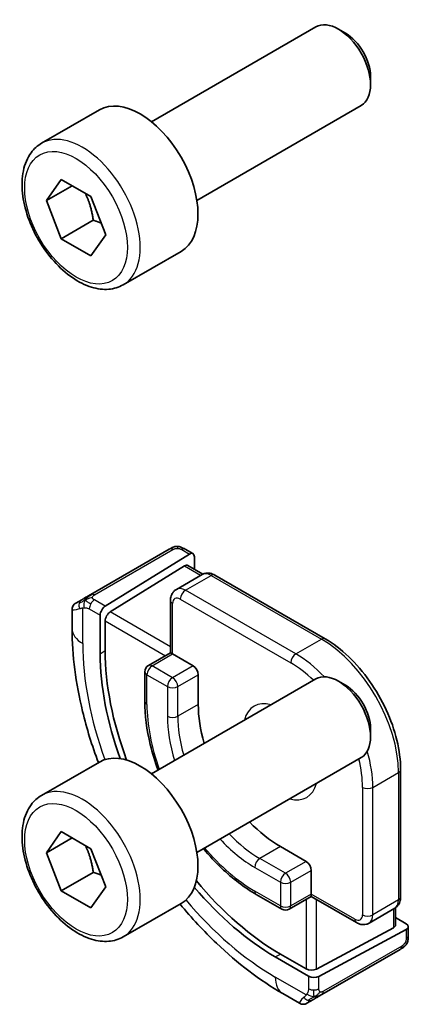
# Model space of a CAD drawing. Units: millimetres. Extents: x 0 to 2190, y 0 to 422.
# Drawn here: x 188 to 198, y 117 to 145 of the extents above; entities that cross this region are included whole.
import ezdxf

# ---------------------------------------------------------------- set-up
doc = ezdxf.new("R2010")
doc.units = ezdxf.units.MM
doc.layers.add('Visible (ISO)', color=7, linetype='Continuous', lineweight=35)
doc.layers.add('Visible Narrow (ISO)', color=7, linetype='Continuous', lineweight=25)

msp = doc.modelspace()

# ---------------------------------------------------------------- linework, layer by layer
at = {"layer": 'Visible (ISO)'}
for p, q in [((191.1938, 141.7235), (195.7201, 144.3367)), ((196.5403, 144.1621), (196.3451, 144.2748)), ((197.2289, 142.9692), (197.2289, 142.7438)), ((192.4438, 139.5584), (196.9701, 142.1716)), ((188.1674, 141.1309), (189.7584, 142.0494)), ((188.2991, 139.5517), (188.7074, 140.1324)), ((188.7074, 140.1324), (189.5239, 139.661)), ((189.0062, 139.9599), (188.2991, 139.5517)), ((188.7074, 138.4995), (188.2991, 139.5517)), ((189.5239, 139.661), (189.9321, 138.6088)), ((189.5913, 139.0098), (188.7074, 138.4995)), ((189.9321, 138.6088), (189.5239, 138.028)), ((189.5239, 138.028), (188.7074, 138.4995)), ((190.4174, 137.2338), (192.0084, 138.1523)), ((191.682, 129.9475), (189.5242, 128.7017)), ((192.1265, 129.9486), (192.335, 129.8281)), ((189.9183, 128.3797), (192.2385, 129.8162)), ((192.375, 129.7374), (192.375, 129.3968)), ((190.0548, 128.2193), (192.102, 129.4868)), ((192.1986, 129.4987), (192.6082, 129.2622)), ((191.8794, 128.8425), (192.5865, 129.2508)), ((192.9365, 129.2359), (195.9771, 127.4804)), ((189.1081, 128.4614), (189.2723, 128.5562)), ((191.7173, 127.0961), (191.7173, 128.532)), ((189.0081, 127.7563), (189.0081, 128.2856)), ((189.7818, 128.1319), (189.7818, 127.0705)), ((189.9183, 127.155), (189.9183, 127.9715)), ((191.7173, 127.0961), (191.1102, 126.7456)), ((191.7759, 127.0623), (191.7173, 127.0961)), ((191.7759, 127.0623), (192.3416, 126.7357)), ((191.0102, 126.5724), (191.0102, 125.7559)), ((192.483, 126.4907), (192.483, 125.6743)), ((191.1938, 123.7605), (195.7201, 126.3738)), ((196.5403, 126.1992), (196.3451, 126.3119)), ((197.2289, 125.0063), (197.2289, 124.7809)), ((188.1674, 123.1679), (189.7584, 124.0865)), ((192.4438, 121.5955), (196.9701, 124.2087)), ((198.057, 123.878), (198.057, 120.367)), ((188.2991, 121.5887), (188.7074, 122.1695)), ((188.7074, 122.1695), (189.5239, 121.6981)), ((189.0062, 121.997), (188.2991, 121.5887)), ((188.7074, 120.5365), (188.2991, 121.5887)), ((189.5239, 121.6981), (189.9321, 120.6459)), ((194.7457, 121.7551), (195.4528, 121.3468)), ((189.5913, 121.0468), (188.7074, 120.5365)), ((195.5943, 121.1019), (195.5943, 120.4487)), ((189.5239, 120.0651), (188.7074, 120.5365)), ((189.9321, 120.6459), (189.5239, 120.0651)), ((194.08, 120.4388), (194.7871, 120.0305)), ((195.5943, 120.381), (195.5943, 120.4487)), ((190.4174, 119.2708), (192.0084, 120.1894)), ((195.5943, 120.381), (194.9871, 120.0305)), ((196.8378, 119.6631), (195.5943, 120.381)), ((197.1878, 119.6482), (197.8949, 120.0565)), ((197.9156, 120.0696), (197.9156, 119.5965)), ((197.9156, 119.8003), (198.2105, 119.63)), ((197.857, 119.5189), (195.7357, 118.3797)), ((195.8064, 118.1813), (198.2105, 119.4724)), ((198.2691, 119.55), (198.2691, 119.3092)), ((195.8882, 117.679), (198.0459, 118.9248)), ((194.6043, 118.7177), (195.5235, 118.187)), ((195.4528, 118.3854), (194.7457, 118.7936)), ((195.2721, 117.4387), (194.8114, 117.7047)), ((195.6362, 117.5335), (195.4721, 117.4387))]:
    msp.add_line(p, q, dxfattribs=at)
for centre, start, end in [((191.2102, 126.5724), 120, 180), ((194.8871, 120.2037), 240, 300)]:
    msp.add_arc(centre, 0.2, start, end, dxfattribs=at)
for centre, major_axis, ratio, start_param, end_param in [((196.3451, 143.2542), (-0.625, 1.0825), 0.5773503, 3.1415927, 6.2831853), ((196.5403, 143.3669), (-0.487, 0.8435), 0.5773503, 3.9269908, 5.4977871), ((190.8834, 140.1009), (-1.125, 1.9486), 0.5773503, 3.1415927, 6.2831853), ((192.2385, 129.6529), (-0.0949, -0.1761), 0.5568606, 2.3399182, 3.9107145), ((192.102, 129.3235), (-0.0949, -0.1761), 0.5568606, 3.1253163, 3.9107145), ((189.9183, 128.2164), (0.0949, 0.1761), 0.5568606, 0.7691218, 2.3399182), ((190.0548, 128.056), (0.0949, 0.1761), 0.5568606, 0.7691218, 2.3399182), ((194.6043, 124.2862), (3.41, -5.9063), 0.5773503, 3.9269908, 4.4076833), ((194.7457, 124.3679), (-3.4135, 5.9123), 0.5773503, 0.7853982, 1.2857247), ((192.3416, 126.5724), (0.1, -0.1732), 0.5773503, 0.7853982, 2.3561945), ((196.3451, 125.2912), (-0.625, 1.0825), 0.5773503, 3.1415927, 6.2831853), ((196.5403, 125.4039), (-0.487, 0.8435), 0.5773503, 3.9269908, 5.4977871), ((194.7457, 124.3679), (1.6, -2.7713), 0.5773503, 3.9269908, 4.3110785), ((190.8834, 122.1379), (-1.125, 1.9486), 0.5773503, 3.1415927, 6.2831853), ((194.7457, 124.3679), (1.6, -2.7713), 0.5773503, 5.1136994, 5.4977871), ((195.4528, 121.1835), (0.1, -0.1732), 0.5773503, 0.7853982, 2.3561945), ((194.7457, 124.3679), (-3.4135, 5.9123), 0.5773503, 1.8558679, 2.3561945), ((194.6043, 124.2862), (3.41, -5.9063), 0.5773503, 5.0170946, 5.4977871), ((198.0691, 119.554), (0.2, -0.0058), 0.5568606, 5.5140635, 7.0848598), ((197.7156, 119.6006), (0.2, -0.0058), 0.5568606, 5.5140635, 6.2994616), ((195.5943, 118.4613), (-0.2, 0.0058), 0.5568606, 0.8016745, 2.3724708), ((195.665, 118.2629), (-0.2, 0.0058), 0.5568606, 0.8016745, 2.3724708), ((196.1721, 118.0738), (0.9035, 0.6319), 0.0949824, 3.1859178, 3.1915469)]:
    msp.add_ellipse(centre, major_axis=major_axis, ratio=ratio, start_param=start_param, end_param=end_param, dxfattribs=at)
for points, knots in [([(190.4174, 137.2338), (190.2959, 137.1636), (190.1585, 137.1224), (189.8618, 137.0973), (189.702, 137.1182), (189.3641, 137.2213), (189.1858, 137.3115), (188.8366, 137.5522), (188.6662, 137.7048), (188.3539, 138.053), (188.212, 138.2481), (187.9689, 138.6618), (187.8676, 138.8801), (187.7148, 139.3212), (187.6634, 139.5439), (187.6185, 139.9749), (187.6251, 140.1831), (187.7037, 140.5603), (187.7742, 140.7308), (187.9578, 140.9776), (188.0555, 141.0662), (188.1674, 141.1309)], [2.3561945, 2.3561945, 2.3561945, 2.3561945, 2.6212253, 2.6212253, 2.9101907, 2.9101907, 3.2382365, 3.2382365, 3.5772994, 3.5772994, 3.913763, 3.913763, 4.248615, 4.248615, 4.5848434, 4.5848434, 4.9238487, 4.9238487, 5.2535418, 5.2535418, 5.4977871, 5.4977871, 5.4977871, 5.4977871]), ([(191.743, 129.9827), (191.743, 129.9827), (191.743, 129.9827), (191.743, 129.9827), (191.7428, 129.9826), (191.742, 129.9821), (191.7407, 129.9813), (191.7393, 129.9806), (191.7373, 129.9794), (191.7348, 129.978), (191.7322, 129.9765), (191.7291, 129.9747), (191.7256, 129.9726), (191.7223, 129.9708), (191.7188, 129.9687), (191.7147, 129.9664), (191.71, 129.9636), (191.7043, 129.9603), (191.6984, 129.957), (191.6931, 129.9539), (191.6876, 129.9507), (191.682, 129.9475)], [0.55936299, 0.55936299, 0.55936299, 0.55936299, 0.57172447, 0.57172447, 0.57172447, 0.6426242, 0.6426242, 0.6426242, 0.71336021, 0.71336021, 0.71336021, 0.78457822, 0.78457822, 0.78457822, 0.85049403, 0.85049403, 0.85049403, 0.92879556, 0.92879556, 0.92879556, 1, 1, 1, 1]), ([(191.7419, 129.9821), (191.7424, 129.9824), (191.7428, 129.9826), (191.743, 129.9827), (191.743, 129.9827), (191.743, 129.9827), (191.743, 129.9827), (191.743, 129.9827)], [0, 0, 0, 0, 0.0015979865, 0.0015979865, 0.0021968223, 0.0021968223, 0.002224889, 0.002224889, 0.002224889, 0.002224889]), ([(191.743, 129.9827), (191.7507, 129.9872), (191.7585, 129.9912), (191.7827, 130.0027), (191.7995, 130.0093), (191.8287, 130.0184), (191.8411, 130.0216), (191.8606, 130.025), (191.868, 130.0259), (191.8826, 130.0269), (191.89, 130.027), (191.8969, 130.0268)], [0, 0, 0, 0, 0.002731501, 0.002731501, 0.008121657, 0.008121657, 0.011922182, 0.011922182, 0.01413053, 0.01413053, 0.016314423, 0.016314423, 0.016314423, 0.016314423]), ([(191.9221, 130.0252), (191.9446, 130.0227), (191.9662, 130.0175), (192.0129, 130.0029), (192.0375, 129.9927), (192.0834, 129.9716), (192.1053, 129.9608), (192.1265, 129.9486)], [0, 0, 0, 0, 0.007031929, 0.007031929, 0.016170237, 0.016170237, 0.024232964, 0.024232964, 0.024232964, 0.024232964]), ([(192.5865, 129.2508), (192.6101, 129.2644), (192.6355, 129.2747), (192.6869, 129.2881), (192.7129, 129.2913), (192.7632, 129.2919), (192.7875, 129.2893), (192.8338, 129.2799), (192.8558, 129.2732), (192.8977, 129.2566), (192.9176, 129.2469), (192.9365, 129.2359)], [0.78539816, 0.78539816, 0.78539816, 0.78539816, 0.9424778, 0.9424778, 1.09955743, 1.09955743, 1.25663706, 1.25663706, 1.41371669, 1.41371669, 1.57079633, 1.57079633, 1.57079633, 1.57079633]), ([(191.8794, 128.8425), (191.8559, 128.8289), (191.8342, 128.8121), (191.7969, 128.7742), (191.7811, 128.7534), (191.7555, 128.7101), (191.7456, 128.6878), (191.7306, 128.643), (191.7254, 128.6205), (191.7188, 128.576), (191.7173, 128.5539), (191.7173, 128.532)], [5.49778714, 5.49778714, 5.49778714, 5.49778714, 5.65486678, 5.65486678, 5.81194641, 5.81194641, 5.96902604, 5.96902604, 6.12610567, 6.12610567, 6.28318531, 6.28318531, 6.28318531, 6.28318531]), ([(189.3889, 128.6235), (189.379, 128.6178), (189.3691, 128.6121), (189.3594, 128.6065), (189.35, 128.6011), (189.3407, 128.5957), (189.3316, 128.5905), (189.3231, 128.5856), (189.3152, 128.581), (189.308, 128.5769), (189.3007, 128.5726), (189.2941, 128.5689), (189.2882, 128.5655), (189.2824, 128.562), (189.2771, 128.559), (189.2723, 128.5562)], [0.5, 0.5, 0.5, 0.5, 0.60524772, 0.60524772, 0.60524772, 0.707891, 0.707891, 0.707891, 0.80414857, 0.80414857, 0.80414857, 0.90207429, 0.90207429, 0.90207429, 1, 1, 1, 1]), ([(189.5242, 128.7017), (189.5114, 128.6943), (189.4982, 128.6867), (189.4839, 128.6784), (189.4698, 128.6703), (189.4546, 128.6615), (189.4388, 128.6524), (189.422, 128.6427), (189.4045, 128.6326), (189.3889, 128.6235)], [0, 0, 0, 0, 0.16464555, 0.16464555, 0.16464555, 0.3268563, 0.3268563, 0.3268563, 0.5, 0.5, 0.5, 0.5]), ([(189.0079, 128.2879), (189.0079, 128.3093), (189.0114, 128.3309), (189.0248, 128.3714), (189.0349, 128.3906), (189.0601, 128.4243), (189.0753, 128.4392), (189.0948, 128.4531), (189.0974, 128.4548), (189.1013, 128.4573), (189.1026, 128.4581), (189.1046, 128.4594), (189.1053, 128.4598), (189.1063, 128.4604), (189.1066, 128.4606), (189.1071, 128.4609), (189.1073, 128.461), (189.1075, 128.4611), (189.1076, 128.4611), (189.1076, 128.4612), (189.1077, 128.4612), (189.1078, 128.4613), (189.1078, 128.4613), (189.1079, 128.4613), (189.1079, 128.4613), (189.1079, 128.4613)], [0, 0, 0, 0, 0.006416152, 0.006416152, 0.012779813, 0.012779813, 0.019022887, 0.019022887, 0.019954791, 0.019954791, 0.020421872, 0.020421872, 0.020655873, 0.020655873, 0.020773894, 0.020773894, 0.020835813, 0.020835813, 0.020854198, 0.020854198, 0.020869636, 0.020869636, 0.020895652, 0.020895652, 0.020924499, 0.020924499, 0.020924499, 0.020924499]), ([(189.7301, 124.0701), (189.5549, 124.5383), (189.4092, 125.0101), (189.1076, 126.256), (189.0081, 127.0244), (189.0081, 127.7563)], [5.77952352, 5.77952352, 5.77952352, 5.77952352, 5.96902604, 5.96902604, 6.28318531, 6.28318531, 6.28318531, 6.28318531]), ([(195.9771, 127.4804), (196.2001, 127.3517), (196.4195, 127.1844), (196.8342, 126.7894), (197.0294, 126.5617), (197.3791, 126.0665), (197.5334, 125.7991), (197.7875, 125.2487), (197.8871, 124.9657), (198.0218, 124.4091), (198.057, 124.1355), (198.057, 123.878)], [1.5707963, 1.5707963, 1.5707963, 1.5707963, 1.8849556, 1.8849556, 2.1991149, 2.1991149, 2.5132741, 2.5132741, 2.8274334, 2.8274334, 3.1415927, 3.1415927, 3.1415927, 3.1415927]), ([(191.0102, 125.7559), (191.0102, 125.3786), (191.0618, 124.9759), (191.2174, 124.3331), (191.2888, 124.0984), (191.3743, 123.8647)], [0, 0, 0, 0, 0.31415927, 0.31415927, 0.49176704, 0.49176704, 0.49176704, 0.49176704]), ([(190.4174, 119.2708), (190.2959, 119.2007), (190.1585, 119.1594), (189.8618, 119.1344), (189.702, 119.1552), (189.3641, 119.2584), (189.1858, 119.3486), (188.8366, 119.5893), (188.6662, 119.7419), (188.3539, 120.09), (188.212, 120.2852), (187.9689, 120.6989), (187.8676, 120.9172), (187.7148, 121.3583), (187.6634, 121.581), (187.6185, 122.012), (187.6251, 122.2202), (187.7037, 122.5973), (187.7742, 122.7679), (187.9578, 123.0147), (188.0555, 123.1033), (188.1674, 123.1679)], [2.3561945, 2.3561945, 2.3561945, 2.3561945, 2.6212253, 2.6212253, 2.9101907, 2.9101907, 3.2382365, 3.2382365, 3.5772994, 3.5772994, 3.913763, 3.913763, 4.248615, 4.248615, 4.5848434, 4.5848434, 4.9238487, 4.9238487, 5.2535418, 5.2535418, 5.4977871, 5.4977871, 5.4977871, 5.4977871]), ([(192.6243, 121.6997), (192.7839, 121.5088), (192.9514, 121.3296), (193.4303, 120.8734), (193.7533, 120.6274), (194.08, 120.4388)], [1.07902929, 1.07902929, 1.07902929, 1.07902929, 1.25663706, 1.25663706, 1.57079633, 1.57079633, 1.57079633, 1.57079633]), ([(194.8114, 117.7047), (194.1775, 118.0707), (193.5618, 118.5411), (192.6337, 119.4252), (192.2979, 119.7873), (191.9801, 120.173)], [4.71238898, 4.71238898, 4.71238898, 4.71238898, 5.02654825, 5.02654825, 5.21605077, 5.21605077, 5.21605077, 5.21605077]), ([(198.057, 120.367), (198.057, 120.3451), (198.0555, 120.323), (198.0489, 120.2785), (198.0437, 120.256), (198.0287, 120.2112), (198.0188, 120.1889), (197.9932, 120.1456), (197.9774, 120.1248), (197.9401, 120.087), (197.9184, 120.0701), (197.8949, 120.0565)], [3.14159265, 3.14159265, 3.14159265, 3.14159265, 3.29867229, 3.29867229, 3.45575192, 3.45575192, 3.61283155, 3.61283155, 3.76991118, 3.76991118, 3.92699082, 3.92699082, 3.92699082, 3.92699082]), ([(196.8378, 119.6631), (196.8567, 119.6521), (196.8766, 119.6424), (196.9185, 119.6258), (196.9405, 119.6191), (196.9868, 119.6097), (197.0111, 119.6071), (197.0614, 119.6077), (197.0873, 119.6109), (197.1388, 119.6243), (197.1642, 119.6346), (197.1878, 119.6482)], [1.57079633, 1.57079633, 1.57079633, 1.57079633, 1.72787596, 1.72787596, 1.88495559, 1.88495559, 2.04203522, 2.04203522, 2.19911486, 2.19911486, 2.35619449, 2.35619449, 2.35619449, 2.35619449]), ([(198.2691, 119.3092), (198.2691, 119.2731), (198.2661, 119.2375), (198.2567, 119.1675), (198.2493, 119.1301), (198.2335, 119.094)], [0, 0, 0, 0, 0.011931646, 0.011931646, 0.024155343, 0.024155343, 0.024155343, 0.024155343]), ([(198.0459, 118.9248), (198.0587, 118.9321), (198.0718, 118.9397), (198.082, 118.9456), (198.0921, 118.9514), (198.0994, 118.9556), (198.1034, 118.9579), (198.1061, 118.9595), (198.1073, 118.9602), (198.1074, 118.9602)], [0, 0, 0, 0, 0.16464555, 0.16464555, 0.16464555, 0.3268563, 0.3268563, 0.3268563, 0.4366463, 0.4366463, 0.4366463, 0.4366463]), ([(198.2222, 119.071), (198.2187, 119.0646), (198.2147, 119.058), (198.2059, 119.0452), (198.2011, 119.0389), (198.1874, 119.0228), (198.1777, 119.0132), (198.1542, 118.9923), (198.1399, 118.9812), (198.1194, 118.9674), (198.1134, 118.9637), (198.1074, 118.9602)], [0, 0, 0, 0, 0.002283667, 0.002283667, 0.004655263, 0.004655263, 0.008696426, 0.008696426, 0.014097812, 0.014097812, 0.016259556, 0.016259556, 0.016259556, 0.016259556]), ([(195.6362, 117.5335), (195.6397, 117.5355), (195.6432, 117.5375), (195.647, 117.5397), (195.6509, 117.542), (195.6551, 117.5444), (195.6598, 117.5471), (195.6644, 117.5498), (195.6696, 117.5528), (195.6751, 117.5559), (195.6806, 117.5591), (195.6865, 117.5625), (195.6926, 117.5661), (195.6988, 117.5696), (195.7052, 117.5733), (195.7117, 117.5771), (195.7182, 117.5808), (195.7248, 117.5847), (195.7316, 117.5886), (195.7385, 117.5925), (195.7454, 117.5966), (195.7525, 117.6006)], [0, 0, 0, 0, 0.071275, 0.071275, 0.071275, 0.14246065, 0.14246065, 0.14246065, 0.21364074, 0.21364074, 0.21364074, 0.28489899, 0.28489899, 0.28489899, 0.35632005, 0.35632005, 0.35632005, 0.42799051, 0.42799051, 0.42799051, 0.5, 0.5, 0.5, 0.5]), ([(195.7525, 117.6006), (195.7595, 117.6047), (195.7668, 117.6089), (195.7741, 117.6131), (195.7813, 117.6173), (195.7886, 117.6215), (195.7957, 117.6256), (195.8029, 117.6297), (195.8099, 117.6338), (195.8166, 117.6377), (195.8234, 117.6416), (195.8299, 117.6454), (195.836, 117.6489), (195.8417, 117.6521), (195.847, 117.6552), (195.8522, 117.6582), (195.8585, 117.6619), (195.8651, 117.6657), (195.8714, 117.6693), (195.8771, 117.6726), (195.8825, 117.6757), (195.8882, 117.679)], [0.5, 0.5, 0.5, 0.5, 0.57172447, 0.57172447, 0.57172447, 0.6426242, 0.6426242, 0.6426242, 0.71336021, 0.71336021, 0.71336021, 0.78457822, 0.78457822, 0.78457822, 0.85049403, 0.85049403, 0.85049403, 0.92879556, 0.92879556, 0.92879556, 1, 1, 1, 1]), ([(195.4721, 117.4388), (195.472, 117.4387), (195.472, 117.4387), (195.4718, 117.4386), (195.4717, 117.4385), (195.4715, 117.4384), (195.4713, 117.4383), (195.4708, 117.438), (195.4705, 117.4378), (195.4691, 117.4371), (195.468, 117.4365), (195.4638, 117.4342), (195.4605, 117.4326), (195.4474, 117.4265), (195.4371, 117.4227), (195.4057, 117.4139), (195.3836, 117.4113), (195.3405, 117.4135), (195.3191, 117.4182), (195.2902, 117.4296), (195.2814, 117.4338), (195.273, 117.4387)], [0, 0, 0, 0, 0.000025228, 0.000025228, 0.000065654, 0.000065654, 0.000115537, 0.000115537, 0.000236175, 0.000236175, 0.000597621, 0.000597621, 0.001681936, 0.001681936, 0.004944313, 0.004944313, 0.011463929, 0.011463929, 0.017875437, 0.017875437, 0.020785616, 0.020785616, 0.020785616, 0.020785616])]:
    msp.add_open_spline(points, degree=3, knots=knots, dxfattribs=at)
for points, weights in [([(189.3721, 139.7487), (189.5297, 139.4338), (189.5913, 139.0098)], [1.06693608051, 1.10573231101, 1]), ([(189.5913, 139.0098), (189.7083, 138.9725), (189.8062, 138.9333)], [1, 1.0307196426, 1.04923898582]), ([(189.3721, 121.7857), (189.5297, 121.4709), (189.5913, 121.0468)], [1.06693608051, 1.10573231101, 1]), ([(189.5913, 121.0468), (189.7083, 121.0095), (189.8062, 120.9704)], [1, 1.0307196426, 1.04923898582])]:
    msp.add_rational_spline(points, weights, degree=2, dxfattribs=at)
for points in [[(191.8969, 130.0268), (191.8969, 130.0268), (191.8969, 130.0268), (191.8969, 130.0268)], [(191.8969, 130.0268), (191.905, 130.0267), (191.9136, 130.0262), (191.9221, 130.0252)], [(191.9221, 130.0252), (191.9221, 130.0252), (191.9221, 130.0252), (191.9221, 130.0252)], [(198.2335, 119.094), (198.2301, 119.0863), (198.2264, 119.0786), (198.2226, 119.0716)], [(198.2335, 119.094), (198.2335, 119.094), (198.2335, 119.094), (198.2335, 119.094)], [(198.2226, 119.0716), (198.2225, 119.0714), (198.2223, 119.0712), (198.2222, 119.071)]]:
    msp.add_open_spline(points, degree=3, dxfattribs=at)
at = {"layer": 'Visible Narrow (ISO)'}
for p, q in [((189.6242, 128.6918), (191.782, 129.9376)), ((192.0265, 129.9387), (192.2385, 129.8162)), ((192.102, 129.4868), (192.5487, 129.2289)), ((192.1294, 128.8178), (192.8365, 129.226)), ((192.8365, 129.226), (195.8771, 127.4705)), ((191.988, 128.5728), (195.0286, 126.8173)), ((195.17, 127.0623), (192.1294, 128.8178)), ((189.301, 127.3481), (189.301, 128.3327)), ((189.4809, 128.3057), (189.7818, 128.1319)), ((189.9183, 128.3797), (189.6223, 128.5506)), ((191.7759, 127.0623), (191.7759, 128.4503)), ((191.7173, 127.2594), (190.0548, 128.2193)), ((189.9183, 127.9715), (191.5759, 127.0145)), ((195.17, 127.0623), (195.8771, 127.4705)), ((189.7818, 127.0705), (189.9183, 127.155)), ((191.2102, 126.7357), (191.7759, 127.0623)), ((191.7759, 126.4091), (191.2102, 126.7357)), ((192.3416, 126.7357), (191.7759, 126.4091)), ((191.0688, 125.6743), (191.0688, 126.4907)), ((191.0688, 126.4907), (191.6345, 126.1641)), ((191.9173, 126.1641), (192.483, 126.4907)), ((191.6345, 126.1641), (191.6345, 125.3477)), ((191.9173, 125.3477), (191.9173, 126.1641)), ((192.483, 125.6743), (191.9173, 125.3477)), ((197.2913, 123.3881), (197.9984, 123.7963)), ((197.9984, 123.7963), (197.9984, 120.2854)), ((197.0085, 123.3881), (197.0085, 119.8771)), ((197.2913, 119.8771), (197.2913, 123.3881)), ((194.7457, 121.7551), (194.18, 121.4285)), ((194.8871, 121.0202), (194.18, 121.4285)), ((195.4528, 121.3468), (194.8871, 121.0202)), ((194.0386, 121.1835), (194.7457, 120.7753)), ((195.0286, 120.7753), (195.5943, 121.1019)), ((194.7457, 120.7753), (194.7457, 120.1221)), ((195.0286, 120.1221), (195.0286, 120.7753)), ((194.7457, 120.1221), (194.0386, 120.5303)), ((195.5943, 120.4487), (195.0286, 120.1221)), ((196.7963, 119.7547), (195.5943, 120.4487)), ((195.4528, 120.2994), (195.4528, 118.3854)), ((195.7357, 118.3797), (195.7357, 120.2994)), ((197.9984, 120.2854), (197.2913, 119.8771)), ((197.857, 120.0346), (197.857, 119.5189)), ((198.2105, 119.4724), (198.2105, 119.2275)), ((198.0874, 119.0163), (195.9296, 117.7705)), ((194.6043, 118.7177), (194.7457, 118.7936)), ((195.457, 117.6702), (194.6043, 118.1625)), ((195.5235, 118.187), (195.5235, 117.8395)), ((195.8064, 117.8395), (195.8064, 118.1813))]:
    msp.add_line(p, q, dxfattribs=at)
for centre, major_axis, ratio, start_param, end_param in [((189.2924, 139.1823), (1.125, -1.9486), 0.5773503, 0, 3.1415927), ((191.782, 129.7743), (-0.1, 0.1732), 0.5773503, 5.8904862, 6.2831853), ((191.782, 129.7743), (-0.1, 0.1732), 0.5773503, 5.4977871, 5.8904862), ((192.0265, 129.7754), (0.1, 0.1732), 0.5773503, 0, 0.7853982), ((192.8365, 128.8178), (-0.25, 0.433), 0.5773503, 5.4977871, 6.2831853), ((192.8365, 129.0627), (0.1, 0.1732), 0.5773503, 0, 0.7853982), ((192.1294, 128.4095), (-0.25, 0.433), 0.5773503, 5.4977871, 6.2831853), ((189.6242, 128.5285), (-0.1, 0.1732), 0.5773503, 5.8904862, 6.2831853), ((189.6242, 128.5285), (-0.1, 0.1732), 0.5773503, 5.4977871, 5.8904862), ((191.988, 128.3279), (-0.15, 0.2598), 0.5773503, 5.4977871, 7.0685835), ((192.1294, 128.6545), (-0.1, -0.1732), 0.5773503, 3.9269908, 5.4977871), ((190.0081, 128.7501), (-0.999, -0.4665), 0.0949824, 6.2419807, 6.890993), ((189.3723, 128.383), (-0.1, 0.1732), 0.8673371, 0.7383527, 1.4767054), ((189.3723, 128.383), (-0.1, 0.1732), 0.8673371, 0, 0.7383527), ((189.6223, 128.3873), (-0.1, -0.1732), 0.5773503, 4.712389, 5.4977871), ((189.6223, 128.3873), (-0.1, -0.1732), 0.5773503, 3.9269908, 4.712389), ((191.9173, 128.532), (-0.2, 0), 0.5773503, 0, 0.7853982), ((190.0081, 127.7563), (-1, 0), 0.5773503, 0, 0.7853982), ((195.8771, 127.3072), (0.1, 0.1732), 0.5773503, 0, 0.7853982), ((194.6043, 124.2862), (-3.75, 6.4952), 0.5773503, 0.7853982, 1.2685776), ((195.8771, 125.0211), (1.5, -2.5981), 0.5773503, 0.7853982, 2.3561945), ((195.17, 126.899), (0.1, 0.1732), 0.5773503, 0.7853982, 2.3561945), ((195.17, 124.6128), (-1.5, 2.5981), 0.5773503, 5.1172903, 5.4977871), ((191.2102, 126.5724), (0.1, 0.1732), 0.5773503, 0.7853982, 2.3561945), ((191.2102, 126.5724), (-0.1, 0.1732), 0.5773503, 5.4977871, 6.2831853), ((195.0286, 124.5312), (1.4, -2.4249), 0.5773503, 2.0335664, 2.3561945), ((191.2102, 126.5724), (-0.2, 0), 0.5773503, 0, 0.7853982), ((191.7759, 126.2458), (-0.1, -0.1732), 0.5773503, 3.9269908, 5.4977871), ((191.7759, 126.2458), (-0.1, 0.1732), 0.5773503, 3.9269908, 5.4977871), ((191.7759, 126.2458), (0.2, 0), 0.5773503, 3.9269908, 5.4977871), ((191.2102, 125.7559), (-0.2, 0), 0.5773503, 0, 0.7853982), ((194.0386, 123.9596), (-2.1, 3.6373), 0.5773503, 0.7853982, 1.2685986), ((194.7457, 124.3679), (-0.725, 1.2557), 0.5773503, 5.7517271, 6.8146435), ((191.7759, 125.4293), (-0.2, 0), 0.5773503, 0.7853982, 2.3561945), ((194.0386, 123.9596), (1.7, -2.9445), 0.5773503, 3.9269908, 4.3359114), ((194.18, 124.0413), (-1.6, 2.7713), 0.5773503, 0.7853982, 1.1694859), ((195.17, 124.6128), (-1.5, 2.5981), 0.5773503, 3.9269908, 4.3074876), ((195.0286, 124.5312), (1.4, -2.4249), 0.5773503, 0.7853982, 1.1080262), ((197.857, 123.878), (0.2, 0), 0.5773503, 5.4977871, 6.2831853), ((189.2924, 121.2194), (1.125, -1.9486), 0.5773503, 0, 3.1415927), ((194.7457, 124.3679), (0.725, -1.2557), 0.5773503, 5.7517271, 6.8146435), ((197.1499, 123.4697), (0.2, 0), 0.5773503, 3.9269908, 5.4977871), ((194.18, 124.0413), (-1.6, 2.7713), 0.5773503, 1.9721068, 2.3561945), ((194.0386, 123.9596), (1.7, -2.9445), 0.5773503, 5.0888666, 5.4977871), ((194.0386, 123.9596), (-2.1, 3.6373), 0.5773503, 1.872994, 2.3561945), ((194.18, 121.2652), (-0.1, -0.1732), 0.5773503, 3.9269908, 5.4977871), ((194.8871, 120.8569), (-0.1, -0.1732), 0.5773503, 3.9269908, 5.4977871), ((194.8871, 120.8569), (-0.1, 0.1732), 0.5773503, 3.9269908, 5.4977871), ((194.8871, 120.8569), (0.2, 0), 0.5773503, 3.9269908, 5.4977871), ((194.18, 120.612), (-0.1, -0.1732), 0.5773503, 5.4977871, 6.2831853), ((194.6043, 124.2862), (-3.75, 6.4952), 0.5773503, 1.8730151, 2.3561945), ((197.6449, 120.4895), (0.25, -0.433), 0.5773503, 0, 0.7853982), ((197.857, 120.367), (0.2, 0), 0.5773503, 5.4977871, 6.2831853), ((194.8871, 120.2037), (-0.1, -0.1732), 0.5773503, 5.4977871, 6.2831853), ((194.8871, 120.2037), (-0.2, 0), 0.5773503, 0.7853982, 2.3561945), ((194.8871, 120.2037), (0.1, -0.1732), 0.5773503, 0, 0.7853982), ((196.7963, 119.9996), (0.15, -0.2598), 0.5773503, 5.4977871, 7.0685835), ((196.9378, 119.8363), (-0.1, -0.1732), 0.5773503, 5.4977871, 6.2831853), ((197.1499, 119.9588), (0.2, 0), 0.5773503, 3.9269908, 5.4977871), ((196.9378, 120.0812), (0.25, -0.433), 0.5773503, 0, 0.7853982), ((198.0691, 119.3092), (0.2, 0), 0.5773503, 5.4977871, 6.2831853), ((197.9459, 119.098), (0.1, -0.1732), 0.5773503, 0, 0.3926991), ((197.9459, 119.098), (-0.1, 0.1732), 0.5773503, 3.5342917, 3.9269908), ((195.3114, 118.5707), (-0.5, -0.866), 0.5773503, 5.4977871, 6.2831853), ((195.665, 117.9211), (0.2, 0), 0.5773503, 3.9269908, 4.712389), ((195.665, 117.9211), (0.2, 0), 0.5773503, 4.712389, 5.4977871), ((195.7882, 117.8522), (0.1, -0.1732), 0.5773503, 0.3926991, 0.7853982), ((196.1721, 118.0738), (0.9035, 0.6319), 0.0949824, 2.533785, 3.1859178), ((195.5362, 117.7067), (-0.1, 0.1732), 0.8673371, 1.6648873, 2.40324), ((195.5362, 117.7067), (0.1, -0.1732), 0.8673371, 5.5448326, 6.2831853), ((195.7882, 117.8522), (0.1, -0.1732), 0.5773503, 0, 0.3926991)]:
    msp.add_ellipse(centre, major_axis=major_axis, ratio=ratio, start_param=start_param, end_param=end_param, dxfattribs=at)
for centre in [(189.1156, 139.0802), (189.1156, 121.1173)]:
    msp.add_ellipse(centre, major_axis=(1, -1.7321), ratio=0.5773503, dxfattribs=at)
for points, knots in [([(191.8969, 130.0268), (191.8915, 130.027), (191.8789, 130.0262), (191.8566, 130.0213), (191.8281, 130.0108), (191.7945, 129.9946), (191.7599, 129.9751), (191.7389, 129.9628), (191.7278, 129.9564)], [0.16540744, 0.16540744, 0.16540744, 0.16540744, 0.28571429, 0.42857143, 0.57142857, 0.71428571, 0.85714286, 1, 1, 1, 1]), ([(191.782, 129.9376), (191.786, 129.9399), (191.7902, 129.9423), (191.7946, 129.9447), (191.799, 129.947), (191.8037, 129.9494), (191.8088, 129.9516), (191.8138, 129.9539), (191.8192, 129.9561), (191.825, 129.9581), (191.8307, 129.9602), (191.8368, 129.962), (191.8431, 129.9637), (191.8494, 129.9653), (191.856, 129.9668), (191.8626, 129.9679), (191.8694, 129.9691), (191.8762, 129.97), (191.883, 129.9705), (191.8901, 129.9711), (191.8972, 129.9714), (191.9041, 129.9715)], [0, 0, 0, 0, 0.07187067, 0.07187067, 0.07187067, 0.14250295, 0.14250295, 0.14250295, 0.21256871, 0.21256871, 0.21256871, 0.28268769, 0.28268769, 0.28268769, 0.35348445, 0.35348445, 0.35348445, 0.42564648, 0.42564648, 0.42564648, 0.5, 0.5, 0.5, 0.5]), ([(191.9221, 130.0252), (191.9229, 130.0251), (191.9241, 130.0232), (191.9191, 130.0086), (191.9085, 129.9849), (191.9041, 129.9715)], [0.16918526, 0.16918526, 0.16918526, 0.16918526, 0.33333333, 0.66666667, 1, 1, 1, 1]), ([(191.9041, 129.9715), (191.9124, 129.9715), (191.9207, 129.9711), (191.929, 129.9704), (191.9371, 129.9697), (191.9452, 129.9686), (191.953, 129.9672), (191.9606, 129.9657), (191.968, 129.964), (191.975, 129.9619), (191.9818, 129.9599), (191.9882, 129.9576), (191.9943, 129.9551), (191.9957, 129.9545), (191.997, 129.954), (191.9983, 129.9534), (192.0029, 129.9514), (192.0073, 129.9492), (192.0114, 129.947), (192.0167, 129.9443), (192.0217, 129.9414), (192.0265, 129.9387)], [0.5, 0.5, 0.5, 0.5, 0.58502424, 0.58502424, 0.58502424, 0.66947181, 0.66947181, 0.66947181, 0.75324782, 0.75324782, 0.75324782, 0.83626522, 0.83626522, 0.83626522, 0.85443497, 0.85443497, 0.85443497, 0.91835525, 0.91835525, 0.91835525, 1, 1, 1, 1]), ([(189.6223, 128.5506), (189.6166, 128.5539), (189.6108, 128.5573), (189.6051, 128.561), (189.5996, 128.5648), (189.5941, 128.5689), (189.5891, 128.5734), (189.5842, 128.5779), (189.5797, 128.5828), (189.5761, 128.5879), (189.5725, 128.5931), (189.5697, 128.5985), (189.5679, 128.604), (189.5661, 128.6096), (189.5653, 128.6153), (189.5655, 128.6209)], [0, 0, 0, 0, 0.10026775, 0.10026775, 0.10026775, 0.19847065, 0.19847065, 0.19847065, 0.29651622, 0.29651622, 0.29651622, 0.39628078, 0.39628078, 0.39628078, 0.5, 0.5, 0.5, 0.5]), ([(189.5655, 128.6209), (189.5657, 128.6305), (189.5686, 128.6402), (189.5739, 128.6492), (189.5791, 128.6579), (189.5865, 128.666), (189.5955, 128.6732), (189.5966, 128.674), (189.5977, 128.6748), (189.5988, 128.6757), (189.6068, 128.6816), (189.6157, 128.6869), (189.6242, 128.6918)], [0.5, 0.5, 0.5, 0.5, 0.6699894, 0.6699894, 0.6699894, 0.83656608, 0.83656608, 0.83656608, 0.85622576, 0.85622576, 0.85622576, 1, 1, 1, 1]), ([(189.2133, 128.3129), (189.2158, 128.3137), (189.2241, 128.316), (189.2349, 128.3188), (189.2418, 128.3206), (189.2497, 128.3226), (189.2578, 128.3244), (189.2662, 128.3263), (189.2747, 128.3279), (189.2821, 128.3294), (189.2912, 128.3311), (189.2984, 128.3324), (189.301, 128.3327)], [0, 0, 0, 0, 0.32158276, 0.32158276, 0.32158276, 0.52551233, 0.52551233, 0.52551233, 0.73736223, 0.73736223, 0.73736223, 0.99938737, 0.99938737, 0.99938737, 0.99938737]), ([(189.301, 128.3327), (189.3027, 128.333), (189.305, 128.3333), (189.3078, 128.3336), (189.3143, 128.3342), (189.3239, 128.3346), (189.335, 128.3349)], [0.00000016, 0.00000016, 0.00000016, 0.00000016, 0.07789573, 0.07789573, 0.07789573, 0.25827312, 0.25827312, 0.25827312, 0.25827312]), ([(189.335, 128.3349), (189.3434, 128.3351), (189.3527, 128.3352), (189.3626, 128.3351), (189.3717, 128.3349), (189.3812, 128.3345), (189.3909, 128.3333), (189.4007, 128.332), (189.4106, 128.33), (189.4202, 128.3276), (189.431, 128.3249), (189.4412, 128.3217), (189.4503, 128.3187), (189.4642, 128.3141), (189.4753, 128.3089), (189.4809, 128.3057)], [0.25827312, 0.25827312, 0.25827312, 0.25827312, 0.39314391, 0.39314391, 0.39314391, 0.51690147, 0.51690147, 0.51690147, 0.64201572, 0.64201572, 0.64201572, 0.78266988, 0.78266988, 0.78266988, 1, 1, 1, 1]), ([(198.1781, 119.1056), (198.1697, 119.0914), (198.1598, 119.0777), (198.1494, 119.0657), (198.1392, 119.054), (198.1285, 119.0441), (198.1178, 119.036), (198.1166, 119.035), (198.1153, 119.0341), (198.114, 119.0332), (198.1048, 119.0265), (198.0958, 119.0212), (198.0874, 119.0163)], [0.5, 0.5, 0.5, 0.5, 0.6699894, 0.6699894, 0.6699894, 0.83656608, 0.83656608, 0.83656608, 0.85622576, 0.85622576, 0.85622576, 1, 1, 1, 1]), ([(198.2105, 119.2275), (198.2105, 119.221), (198.2105, 119.2142), (198.2101, 119.2069), (198.2097, 119.1997), (198.2088, 119.192), (198.2074, 119.1837), (198.206, 119.1755), (198.204, 119.1669), (198.2013, 119.1582), (198.1987, 119.1493), (198.1954, 119.1404), (198.1915, 119.1318), (198.1875, 119.1227), (198.183, 119.114), (198.1781, 119.1056)], [0, 0, 0, 0, 0.10026775, 0.10026775, 0.10026775, 0.19847065, 0.19847065, 0.19847065, 0.29651622, 0.29651622, 0.29651622, 0.39628078, 0.39628078, 0.39628078, 0.5, 0.5, 0.5, 0.5]), ([(198.2335, 119.094), (198.2339, 119.0948), (198.2328, 119.0969), (198.2178, 119.1), (198.1919, 119.1027), (198.1781, 119.1056)], [0.16884899, 0.16884899, 0.16884899, 0.16884899, 0.33333333, 0.66666667, 1, 1, 1, 1]), ([(198.2222, 119.071), (198.2186, 119.0645), (198.2044, 119.0445), (198.1579, 119.0056), (198.1025, 118.975), (198.0766, 118.96)], [0.16988262, 0.16988262, 0.16988262, 0.16988262, 0.33333333, 0.66666667, 1, 1, 1, 1]), ([(195.5235, 117.8395), (195.5235, 117.8338), (195.5228, 117.8237), (195.5205, 117.8117), (195.5191, 117.8038), (195.5172, 117.7951), (195.5149, 117.7859), (195.5128, 117.7779), (195.5105, 117.7696), (195.5077, 117.7615), (195.505, 117.7537), (195.5019, 117.7462), (195.4985, 117.739), (195.495, 117.7317), (195.4913, 117.7248), (195.4876, 117.7183), (195.4836, 117.7112), (195.4796, 117.7045), (195.4759, 117.6985)], [0, 0, 0, 0, 0.19035453, 0.19035453, 0.19035453, 0.31386322, 0.31386322, 0.31386322, 0.42140608, 0.42140608, 0.42140608, 0.52396797, 0.52396797, 0.52396797, 0.62813475, 0.62813475, 0.62813475, 0.74172688, 0.74172688, 0.74172688, 0.74172688]), ([(195.8391, 117.7549), (195.835, 117.7573), (195.8311, 117.7602), (195.8276, 117.7637), (195.8242, 117.7671), (195.8211, 117.7711), (195.8184, 117.7755), (195.8158, 117.7798), (195.8137, 117.7846), (195.812, 117.7897), (195.8103, 117.7947), (195.8091, 117.8), (195.8082, 117.8055), (195.808, 117.8068), (195.8079, 117.808), (195.8077, 117.8092), (195.8072, 117.8136), (195.8068, 117.8181), (195.8066, 117.8225), (195.8064, 117.8282), (195.8064, 117.8339), (195.8064, 117.8395)], [0.5, 0.5, 0.5, 0.5, 0.58502424, 0.58502424, 0.58502424, 0.66947181, 0.66947181, 0.66947181, 0.75324782, 0.75324782, 0.75324782, 0.83626522, 0.83626522, 0.83626522, 0.85443497, 0.85443497, 0.85443497, 0.91835525, 0.91835525, 0.91835525, 1, 1, 1, 1]), ([(195.9296, 117.7705), (195.9255, 117.7682), (195.9214, 117.7658), (195.9171, 117.7635), (195.9129, 117.7613), (195.9085, 117.7591), (195.904, 117.7571), (195.8995, 117.7552), (195.8949, 117.7535), (195.8903, 117.7521), (195.8856, 117.7507), (195.881, 117.7497), (195.8764, 117.749), (195.8718, 117.7483), (195.8673, 117.7481), (195.863, 117.7483), (195.8586, 117.7485), (195.8544, 117.7491), (195.8505, 117.7502), (195.8464, 117.7514), (195.8426, 117.753), (195.8391, 117.7549)], [0, 0, 0, 0, 0.07187067, 0.07187067, 0.07187067, 0.14250295, 0.14250295, 0.14250295, 0.21256871, 0.21256871, 0.21256871, 0.28268769, 0.28268769, 0.28268769, 0.35348445, 0.35348445, 0.35348445, 0.42564648, 0.42564648, 0.42564648, 0.5, 0.5, 0.5, 0.5]), ([(195.457, 117.6701), (195.4565, 117.6694), (195.4555, 117.6682), (195.4542, 117.6666), (195.4515, 117.6632), (195.4472, 117.6583), (195.4423, 117.6528), (195.4386, 117.6486), (195.4346, 117.644), (195.4305, 117.6395), (195.4267, 117.6352), (195.4227, 117.631), (195.4189, 117.627), (195.4147, 117.6227), (195.4108, 117.6187), (195.4074, 117.6153), (195.4018, 117.6096), (195.3976, 117.6055), (195.3961, 117.6041)], [0.00000014, 0.00000014, 0.00000014, 0.00000014, 0.09424462, 0.09424462, 0.09424462, 0.29608497, 0.29608497, 0.29608497, 0.44613462, 0.44613462, 0.44613462, 0.58843853, 0.58843853, 0.58843853, 0.74422937, 0.74422937, 0.74422937, 1, 1, 1, 1]), ([(195.4759, 117.6985), (195.4721, 117.6923), (195.4686, 117.6866), (195.4655, 117.682), (195.4619, 117.6766), (195.4589, 117.6725), (195.457, 117.6701)], [0.74172688, 0.74172688, 0.74172688, 0.74172688, 0.86054632, 0.86054632, 0.86054632, 1, 1, 1, 1])]:
    msp.add_open_spline(points, degree=3, knots=knots, dxfattribs=at)
for points in [[(189.3694, 128.5525), (189.3646, 128.5613), (189.3592, 128.5781), (189.3683, 128.6051), (189.3819, 128.6195), (189.3889, 128.6235)], [(189.3694, 128.5525), (189.3811, 128.5705), (189.4083, 128.604), (189.4857, 128.6633), (189.5442, 128.6957), (189.5701, 128.7106)], [(189.3694, 128.5525), (189.3859, 128.5616), (189.4184, 128.5787), (189.49, 128.6059), (189.5422, 128.6184), (189.5655, 128.6209)], [(189.3694, 128.5525), (189.3595, 128.547), (189.3399, 128.5357), (189.3088, 128.5162), (189.2729, 128.4934), (189.2306, 128.4692), (189.2084, 128.4584), (189.1972, 128.4527)], [(189.3694, 128.5525), (189.3577, 128.5344), (189.3397, 128.4978), (189.3227, 128.4178), (189.3279, 128.3592), (189.335, 128.3349)], [(189.3694, 128.5525), (189.3723, 128.5471), (189.3798, 128.5363), (189.3978, 128.5186), (189.4269, 128.497), (189.4722, 128.4705), (189.5051, 128.455), (189.5223, 128.445)], [(195.6815, 117.6194), (195.6789, 117.6237), (195.6741, 117.6335), (195.6683, 117.6525), (195.6641, 117.678), (195.6618, 117.7135), (195.6627, 117.7588), (195.665, 117.7891), (195.665, 117.8056)], [(195.6815, 117.6194), (195.6977, 117.6291), (195.7289, 117.6488), (195.7884, 117.6971), (195.8253, 117.7361), (195.8391, 117.7549)], [(195.6815, 117.6194), (195.6601, 117.6184), (195.6195, 117.6212), (195.5415, 117.6464), (195.4934, 117.6802), (195.4759, 117.6985)], [(195.6815, 117.6194), (195.6746, 117.6153), (195.6607, 117.6072), (195.6387, 117.5949), (195.6146, 117.5825), (195.5875, 117.5682), (195.558, 117.5515), (195.5305, 117.5346), (195.5165, 117.5251), (195.5091, 117.5203)], [(195.6815, 117.6194), (195.6907, 117.6199), (195.7092, 117.6218), (195.7388, 117.6282), (195.7715, 117.6386), (195.8084, 117.6539), (195.8488, 117.6741), (195.887, 117.6956), (195.9077, 117.7079), (195.9188, 117.7143)], [(195.6815, 117.6194), (195.6867, 117.6108), (195.6984, 117.5978), (195.7263, 117.592), (195.7455, 117.5966), (195.7525, 117.6006)]]:
    msp.add_open_spline(points, degree=3, dxfattribs=at)

doc.saveas('drawing.dxf')
